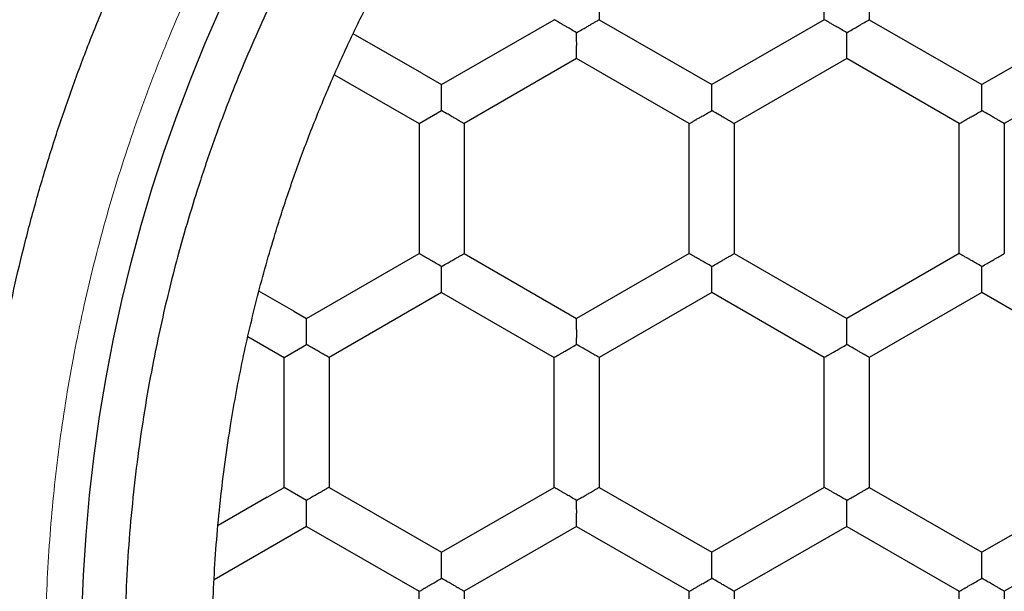
# Model space of a CAD drawing. Units: millimetres. Extents: x 8 to 568, y 12 to 427.
# Drawn here: x 287 to 293, y 361 to 364 of the extents above; entities that cross this region are included whole.
import ezdxf

# ---------------------------------------------------------------- set-up
doc = ezdxf.new("R2010")
doc.units = ezdxf.units.MM

msp = doc.modelspace()

# ---------------------------------------------------------------- linework, layer by layer
at = {"color": 7, "linetype": 'Continuous', "lineweight": 30}
for p, q in [((290.4172, 364.6511), (290.4172, 363.9294)), ((291.6672, 363.9294), (291.6672, 364.6511)), ((291.9172, 364.6511), (291.9172, 363.9294)), ((289.5422, 363.5685), (290.1672, 363.9294)), ((290.4172, 363.9294), (291.0422, 363.5685)), ((291.6672, 363.9294), (291.0422, 363.5685)), ((291.9172, 363.9294), (292.5422, 363.5685)), ((293.1672, 363.9294), (292.5422, 363.5685)), ((289.4323, 363.632), (289.0518, 363.8517)), ((290.2922, 363.7129), (289.6672, 363.352)), ((290.9172, 363.352), (290.2922, 363.7129)), ((291.7922, 363.7129), (291.1672, 363.352)), ((292.4172, 363.352), (291.7922, 363.7129)), ((293.2922, 363.7129), (292.6672, 363.352)), ((288.9472, 363.6234), (289.4172, 363.352)), ((289.4323, 363.632), (289.5422, 363.5685)), ((289.5422, 363.4242), (289.5422, 363.5685)), ((289.4172, 363.352), (289.5422, 363.4242)), ((289.4172, 363.352), (289.4172, 362.6303)), ((289.6672, 363.352), (289.6672, 362.6303)), ((290.9172, 362.6303), (290.9172, 363.352)), ((291.1672, 363.352), (291.1672, 362.6303)), ((292.4172, 362.6303), (292.4172, 363.352)), ((292.6672, 363.352), (292.6672, 362.6303)), ((288.7922, 362.2695), (289.4172, 362.6303)), ((289.6672, 362.6303), (290.2922, 362.2695)), ((290.9172, 362.6303), (290.2922, 362.2695)), ((291.1672, 362.6303), (291.7922, 362.2695)), ((292.4172, 362.6303), (291.7922, 362.2695)), ((288.7216, 362.3102), (288.5282, 362.4219)), ((289.5422, 362.4138), (288.9172, 362.053)), ((289.5422, 362.4138), (290.1672, 362.053)), ((291.0422, 362.4138), (290.4172, 362.053)), ((291.6672, 362.053), (291.0422, 362.4138)), ((292.5422, 362.4138), (291.9172, 362.053)), ((293.1672, 362.053), (292.5422, 362.4138)), ((288.7217, 362.3102), (288.7922, 362.2695)), ((288.7922, 362.1252), (288.7922, 362.2695)), ((288.4666, 362.1688), (288.6672, 362.053)), ((288.6672, 362.053), (288.7922, 362.1252)), ((288.6672, 361.3313), (288.6672, 362.053)), ((288.9172, 362.053), (288.9172, 361.3313)), ((290.1672, 361.3313), (290.1672, 362.053)), ((290.4172, 362.053), (290.4172, 361.3313)), ((291.6672, 361.3313), (291.6672, 362.053)), ((291.9172, 362.053), (291.9172, 361.3313)), ((288.5743, 361.2777), (288.6672, 361.3313)), ((288.7922, 361.2591), (288.6672, 361.3313)), ((288.9172, 361.3313), (289.5422, 360.9705)), ((289.5422, 360.9705), (290.1672, 361.3313)), ((290.4172, 361.3313), (291.0422, 360.9705)), ((291.6672, 361.3313), (291.0422, 360.9705)), ((291.9172, 361.3313), (292.5422, 360.9705)), ((293.1672, 361.3313), (292.5422, 360.9705)), ((288.5743, 361.2777), (288.3009, 361.1198)), ((288.7922, 361.1148), (288.7922, 361.2591)), ((288.7922, 361.1148), (288.2786, 360.8182)), ((288.7922, 361.1148), (289.4172, 360.7539)), ((290.2922, 361.1148), (289.6672, 360.7539)), ((290.2922, 361.1148), (290.9172, 360.7539)), ((291.7922, 361.1148), (291.1672, 360.7539)), ((291.7922, 361.1148), (292.4172, 360.7539)), ((293.2922, 361.1148), (292.6672, 360.7539)), ((289.4172, 360.0323), (289.4172, 360.7539)), ((289.6672, 360.7539), (289.6672, 360.0323)), ((290.9172, 360.0323), (290.9172, 360.7539)), ((291.1672, 360.7539), (291.1672, 360.0323)), ((292.4172, 360.0323), (292.4172, 360.7539)), ((292.6672, 360.7539), (292.6672, 360.0323))]:
    msp.add_line(p, q, dxfattribs=at)
for radius in [12.75, 12.1, 10.75, 10.05, 8.75]:
    msp.add_circle((296.2922, 360.3931), radius, dxfattribs=at)
msp.add_arc((296.2922, 360.3931), 9.935, 145.00255, 169.99742, dxfattribs=at)
for points, knots in [([(282.1557, 363.6195), (282.182, 363.7313), (282.2347, 363.955), (282.3235, 364.2874), (282.4197, 364.6176), (282.5237, 364.9453), (282.6276, 365.2473), (282.7295, 365.5243), (282.8278, 365.7767), (282.9309, 366.0277), (283.039, 366.2772), (283.1615, 366.5463), (283.2997, 366.8337), (283.4549, 367.1381), (283.6171, 367.4385), (283.7863, 367.7347), (283.9614, 368.0252), (284.1423, 368.31), (284.3289, 368.5891), (284.5223, 368.8644), (284.7235, 369.137), (284.9321, 369.4066), (285.148, 369.6723), (285.3699, 369.9325), (285.5976, 370.1872), (285.8146, 370.4186), (286.0195, 370.6279), (286.211, 370.8164), (286.4061, 371.0016), (286.605, 371.1833), (286.8269, 371.3787), (287.0724, 371.586), (287.3427, 371.8034), (287.6175, 372.0138), (287.8968, 372.2173), (288.179, 372.4126), (288.4639, 372.6001), (288.7515, 372.7797), (289.0433, 372.9531), (289.2415, 373.0631), (289.3405, 373.1181)], [0, 0, 0, 0, 0.0278252, 0.0556581, 0.0835143, 0.1114094, 0.1393588, 0.1613675, 0.1834267, 0.2055438, 0.2277261, 0.2499809, 0.2779545, 0.3059018, 0.333837, 0.3617743, 0.3897282, 0.4172126, 0.4447402, 0.4723241, 0.4999779, 0.5281056, 0.5561693, 0.5841827, 0.6121599, 0.6401152, 0.6620739, 0.6840347, 0.7060043, 0.7279897, 0.7499976, 0.7783134, 0.806515, 0.8346171, 0.8626347, 0.890583, 0.9179793, 0.9453379, 0.9726732, 1, 1, 1, 1]), ([(296.2922, 370.3781), (296.2007, 370.3774), (296.0177, 370.3759), (295.7435, 370.3642), (295.4696, 370.3454), (295.1964, 370.319), (294.924, 370.2852), (294.6526, 370.2438), (294.3825, 370.1951), (294.1095, 370.138), (293.834, 370.0722), (293.5564, 369.9974), (293.2809, 369.9147), (293.008, 369.824), (292.7378, 369.7255), (292.4746, 369.6209), (292.2185, 369.5107), (291.9694, 369.3953), (291.7236, 369.2731), (291.4813, 369.1441), (291.2426, 369.0086), (291.0077, 368.8665), (290.7768, 368.7181), (290.5465, 368.5609), (290.3171, 368.3947), (290.0892, 368.2194), (289.8664, 368.0375), (289.649, 367.8493), (289.437, 367.6549), (289.2339, 367.4576), (289.0394, 367.2577), (288.8535, 367.0558), (288.6732, 366.8488), (288.4986, 366.6369), (288.33, 366.4204), (288.1673, 366.1992), (288.0108, 365.9737), (287.8582, 365.7404), (287.7099, 365.4991), (287.5664, 365.2498), (287.4302, 364.9966), (287.3013, 364.7395), (287.1799, 364.4788), (287.0677, 364.2187), (286.9646, 363.9597), (286.8701, 363.7019), (286.7827, 363.4417), (286.7025, 363.1792), (286.6295, 362.9146), (286.5639, 362.648), (286.5056, 362.3798), (286.4538, 362.1058), (286.4092, 361.8261), (286.372, 361.5409), (286.3431, 361.2548), (286.3224, 360.968), (286.31, 360.6807), (286.3059, 360.3975), (286.3097, 360.1186), (286.321, 359.8444), (286.3399, 359.5705), (286.3663, 359.2973), (286.4001, 359.0249), (286.4415, 358.7535), (286.4903, 358.4834), (286.5473, 358.2104), (286.6131, 357.9349), (286.6879, 357.6572), (286.7707, 357.3818), (286.8613, 357.1089), (286.9598, 356.8387), (287.0644, 356.5755), (287.1746, 356.3194), (287.29, 356.0703), (287.4123, 355.8245), (287.5412, 355.5822), (287.6767, 355.3435), (287.8188, 355.1086), (287.9672, 354.8777), (288.1244, 354.6474), (288.2906, 354.418), (288.466, 354.1901), (288.6478, 353.9673), (288.836, 353.7499), (289.0304, 353.5379), (289.2277, 353.3348), (289.4276, 353.1403), (289.6296, 352.9544), (289.8365, 352.7741), (290.0484, 352.5995), (290.2649, 352.4309), (290.4861, 352.2682), (290.7116, 352.1117), (290.945, 351.959), (291.1862, 351.8107), (291.4355, 351.6673), (291.6887, 351.5311), (291.9458, 351.4022), (292.2065, 351.2808), (292.4666, 351.1686), (292.7257, 351.0655), (292.9834, 350.971), (293.2436, 350.8836), (293.5061, 350.8034), (293.7708, 350.7304), (294.0373, 350.6648), (294.3055, 350.6065), (294.5796, 350.5547), (294.8592, 350.5101), (295.1444, 350.4729), (295.4305, 350.4439), (295.7174, 350.4234), (296.0047, 350.4105), (296.1964, 350.4089), (296.2922, 350.4081)], [0, 0, 0, 0, 0.00875, 0.0175, 0.02625, 0.035, 0.04375, 0.0525, 0.06125, 0.07, 0.079167, 0.088333, 0.0975, 0.106667, 0.115833, 0.125, 0.13375, 0.1425, 0.15125, 0.16, 0.16875, 0.1775, 0.18625, 0.195, 0.204167, 0.213333, 0.2225, 0.231667, 0.240833, 0.25, 0.25875, 0.2675, 0.27625, 0.285, 0.29375, 0.3025, 0.31125, 0.32, 0.329167, 0.338333, 0.3475, 0.356667, 0.365833, 0.375, 0.38375, 0.3925, 0.40125, 0.41, 0.41875, 0.4275, 0.43625, 0.445, 0.454167, 0.463333, 0.4725, 0.481667, 0.490833, 0.5, 0.50875, 0.5175, 0.52625, 0.535, 0.54375, 0.5525, 0.56125, 0.57, 0.579167, 0.588333, 0.5975, 0.606667, 0.615833, 0.625, 0.63375, 0.6425, 0.65125, 0.66, 0.66875, 0.6775, 0.68625, 0.695, 0.704167, 0.713333, 0.7225, 0.731667, 0.740833, 0.75, 0.75875, 0.7675, 0.77625, 0.785, 0.79375, 0.8025, 0.81125, 0.82, 0.829167, 0.838333, 0.8475, 0.856667, 0.865833, 0.875, 0.88375, 0.8925, 0.90125, 0.91, 0.91875, 0.9275, 0.93625, 0.945, 0.954167, 0.963333, 0.9725, 0.981667, 0.990833, 1, 1, 1, 1]), ([(286.9422, 360.3931), (286.9429, 360.4788), (286.9443, 360.6501), (286.9552, 360.907), (286.9728, 361.1634), (286.9975, 361.4193), (287.0292, 361.6743), (287.0679, 361.9284), (287.1136, 362.1814), (287.1671, 362.437), (287.2287, 362.695), (287.2987, 362.955), (287.3762, 363.2129), (287.4611, 363.4684), (287.5533, 363.7214), (287.6512, 363.9679), (287.7545, 364.2078), (287.8625, 364.441), (287.977, 364.6711), (288.0977, 364.8981), (288.2246, 365.1216), (288.3576, 365.3416), (288.4967, 365.5578), (288.6438, 365.7735), (288.7995, 365.9882), (288.9637, 366.2016), (289.134, 366.4102), (289.3102, 366.6139), (289.4922, 366.8123), (289.677, 367.0025), (289.8642, 367.1846), (290.0533, 367.3587), (290.2471, 367.5276), (290.4455, 367.691), (290.6483, 367.849), (290.8553, 368.0013), (291.0665, 368.1479), (291.285, 368.2908), (291.511, 368.4297), (291.7443, 368.564), (291.9815, 368.6916), (292.2222, 368.8123), (292.4663, 368.9259), (292.7099, 369.031), (292.9525, 369.1276), (293.1938, 369.2161), (293.4375, 369.2979), (293.6833, 369.373), (293.9311, 369.4413), (294.1807, 369.5028), (294.4319, 369.5574), (294.6885, 369.6058), (294.9504, 369.6476), (295.2174, 369.6824), (295.4853, 369.7095), (295.7539, 369.7289), (296.023, 369.7405), (296.2881, 369.7443), (296.5492, 369.7408), (296.8061, 369.7302), (297.0625, 369.7125), (297.3184, 369.6878), (297.5734, 369.6561), (297.8276, 369.6174), (298.0805, 369.5717), (298.3361, 369.5182), (298.5941, 369.4567), (298.8541, 369.3866), (299.112, 369.3091), (299.3675, 369.2242), (299.6205, 369.132), (299.867, 369.0341), (300.1069, 368.9308), (300.3401, 368.8228), (300.5702, 368.7083), (300.7972, 368.5876), (301.0207, 368.4607), (301.2407, 368.3277), (301.4569, 368.1887), (301.6726, 368.0415), (301.8873, 367.8859), (302.1007, 367.7217), (302.3094, 367.5514), (302.513, 367.3751), (302.7114, 367.1931), (302.9016, 367.0083), (303.0837, 366.8211), (303.2578, 366.6321), (303.4267, 366.4382), (303.5902, 366.2399), (303.7481, 366.0371), (303.9004, 365.83), (304.047, 365.6188), (304.1899, 365.4003), (304.3288, 365.1744), (304.4631, 364.941), (304.5907, 364.7038), (304.7114, 364.4631), (304.8251, 364.219), (304.9301, 363.9754), (305.0267, 363.7328), (305.1152, 363.4915), (305.197, 363.2478), (305.2721, 363.002), (305.3404, 362.7542), (305.4019, 362.5046), (305.4565, 362.2534), (305.5049, 361.9968), (305.5467, 361.7349), (305.5815, 361.4679), (305.6087, 361.2), (305.6279, 360.9314), (305.64, 360.6624), (305.6415, 360.4829), (305.6422, 360.3931)], [0, 0, 0, 0, 0.00875, 0.0175, 0.02625, 0.035, 0.0437501, 0.0525001, 0.0612501, 0.0700001, 0.0791667, 0.0883334, 0.0975, 0.1066667, 0.1158333, 0.125, 0.13375, 0.1425, 0.15125, 0.16, 0.1687501, 0.1775001, 0.1862501, 0.1950001, 0.2041667, 0.2133334, 0.2225, 0.2316667, 0.2408333, 0.25, 0.25875, 0.2675, 0.27625, 0.285, 0.2937501, 0.3025001, 0.3112501, 0.3200001, 0.3291667, 0.3383334, 0.3475, 0.3566667, 0.3658333, 0.375, 0.38375, 0.3925, 0.40125, 0.41, 0.4187501, 0.4275001, 0.4362501, 0.4450001, 0.4541667, 0.4633334, 0.4725, 0.4816667, 0.4908333, 0.5, 0.50875, 0.5175, 0.52625, 0.535, 0.5437501, 0.5525001, 0.5612501, 0.5700001, 0.5791667, 0.5883334, 0.5975, 0.6066667, 0.6158333, 0.625, 0.63375, 0.6425, 0.65125, 0.66, 0.6687501, 0.6775001, 0.6862501, 0.6950001, 0.7041667, 0.7133334, 0.7225, 0.7316667, 0.7408333, 0.75, 0.75875, 0.7675, 0.77625, 0.785, 0.7937501, 0.8025001, 0.8112501, 0.8200001, 0.8291667, 0.8383334, 0.8475, 0.8566667, 0.8658333, 0.875, 0.88375, 0.8925, 0.90125, 0.91, 0.9187501, 0.9275001, 0.9362501, 0.9450001, 0.9541667, 0.9633334, 0.9725, 0.9816667, 0.9908333, 1, 1, 1, 1]), ([(304.8022, 360.3931), (304.802, 360.436), (304.8017, 360.5127), (304.7995, 360.6165), (304.7958, 360.7316), (304.7896, 360.8671), (304.7778, 361.0477), (304.7604, 361.2461), (304.7358, 361.4621), (304.7057, 361.6778), (304.67, 361.8928), (304.6287, 362.1071), (304.5831, 362.3156), (304.5334, 362.5181), (304.4819, 362.7083), (304.4279, 362.8911), (304.3719, 363.0666), (304.3122, 363.2409), (304.2508, 363.4081), (304.1883, 363.568), (304.125, 363.7211), (304.0586, 363.8733), (303.9831, 364.0374), (303.8977, 364.2128), (303.8014, 364.3989), (303.7004, 364.5827), (303.5972, 364.7601), (303.4922, 364.9311), (303.3858, 365.0958), (303.2791, 365.2527), (303.1728, 365.402), (303.0551, 365.5603), (302.9209, 365.7317), (302.7689, 365.9151), (302.6116, 366.0945), (302.462, 366.2557), (302.3217, 366.3996), (302.1916, 366.5274), (302.0587, 366.6525), (301.907, 366.7893), (301.7311, 366.9399), (301.541, 367.0931), (301.354, 367.2352), (301.1634, 367.3724), (300.9689, 367.5042), (300.7708, 367.6303), (300.5778, 367.7463), (300.3775, 367.8595), (300.1699, 367.9694), (299.9637, 368.0714), (299.7593, 368.1657), (299.5434, 368.2588), (299.3108, 368.3512), (299.0751, 368.4365), (298.8508, 368.5105), (298.6467, 368.5719), (298.4496, 368.626), (298.2596, 368.6735), (298.0748, 368.7153), (297.8953, 368.7516), (297.7015, 368.7868), (297.4867, 368.8203), (297.2506, 368.8505), (297.0135, 368.874), (296.7944, 368.8896), (296.5938, 368.8988), (296.4118, 368.9033), (296.2296, 368.9039), (296.0255, 368.9002), (295.8172, 368.8912), (295.6047, 368.8764), (295.4097, 368.8583), (295.2216, 368.8364), (295.0404, 368.8113), (294.8459, 368.7803), (294.6323, 368.7408), (294.3996, 368.6911), (294.1683, 368.6348), (293.9565, 368.577), (293.7643, 368.5193), (293.5911, 368.4633), (293.419, 368.4036), (293.2278, 368.3327), (293.0266, 368.2522), (292.8161, 368.1612), (292.6027, 368.0623), (292.3787, 367.9506), (292.1578, 367.8318), (291.953, 367.714), (291.7599, 367.5962), (291.5664, 367.4708), (291.3728, 367.3377), (291.1829, 367.1993), (290.9969, 367.0557), (290.815, 366.9071), (290.6372, 366.7535), (290.4637, 366.595), (290.2946, 366.4318), (290.1336, 366.2675), (289.9804, 366.1027), (289.8249, 365.9264), (289.665, 365.7343), (289.5107, 365.5369), (289.3708, 365.3468), (289.2361, 365.1534), (289.1072, 364.9566), (288.9843, 364.7567), (288.8665, 364.5536), (288.7546, 364.3473), (288.6487, 364.1378), (288.5544, 363.9389), (288.4654, 363.7376), (288.3759, 363.5203), (288.2874, 363.2866), (288.206, 363.0497), (288.1357, 362.8243), (288.0775, 362.6191), (288.0265, 362.4205), (287.9819, 362.2288), (287.9379, 362.0176), (287.8961, 361.7868), (287.8579, 361.5328), (287.8269, 361.2743), (287.8036, 361.0113), (287.7902, 360.7764), (287.7834, 360.5703), (287.7826, 360.4522), (287.7822, 360.3931)], [0, 0, 0, 0, 0.004816, 0.008605, 0.011649, 0.017737, 0.023825, 0.031956, 0.040089, 0.04822, 0.056383, 0.064547, 0.072709, 0.080326, 0.087943, 0.094827, 0.101712, 0.108609, 0.115506, 0.121691, 0.127876, 0.134098, 0.140321, 0.148151, 0.155981, 0.16383, 0.171679, 0.179012, 0.186347, 0.19368, 0.200297, 0.206914, 0.215817, 0.224719, 0.233649, 0.24258, 0.249395, 0.256211, 0.263039, 0.269867, 0.27914, 0.289016, 0.297256, 0.305495, 0.315371, 0.323611, 0.331851, 0.340635, 0.349422, 0.358206, 0.366444, 0.374681, 0.384594, 0.394516, 0.402808, 0.411099, 0.418424, 0.425749, 0.433074, 0.439683, 0.446292, 0.455183, 0.464074, 0.472994, 0.481913, 0.48872, 0.495526, 0.502346, 0.509165, 0.518426, 0.525747, 0.533069, 0.54039, 0.546995, 0.553601, 0.562487, 0.571374, 0.580289, 0.589203, 0.596006, 0.602809, 0.609625, 0.61644, 0.625696, 0.633936, 0.642176, 0.652092, 0.662017, 0.670311, 0.678605, 0.687392, 0.696181, 0.704969, 0.713756, 0.722545, 0.731332, 0.74012, 0.748909, 0.757696, 0.765928, 0.77416, 0.784066, 0.793981, 0.802267, 0.810553, 0.820422, 0.828656, 0.83689, 0.846759, 0.854993, 0.863228, 0.871458, 0.879689, 0.889593, 0.899507, 0.907791, 0.916076, 0.923438, 0.9308, 0.938162, 0.947643, 0.957124, 0.966976, 0.976856, 0.986746, 0.993373, 1, 1, 1, 1]), ([(288.2672, 360.3931), (288.2678, 360.4651), (288.2689, 360.6092), (288.2779, 360.825), (288.2924, 361.041), (288.3128, 361.2568), (288.3391, 361.4723), (288.3694, 361.6749), (288.4026, 361.8645), (288.4376, 362.0413), (288.4766, 362.2175), (288.5197, 362.393), (288.5668, 362.5678), (288.6254, 362.7672), (288.6977, 362.9904), (288.7864, 363.2367), (288.8833, 363.4804), (288.9868, 363.7177), (289.0963, 363.9484), (289.2088, 364.1674), (289.3252, 364.3781), (289.4452, 364.5809), (289.5712, 364.7802), (289.7009, 364.9727), (289.8337, 365.158), (289.9691, 365.3363), (290.1083, 365.5094), (290.2512, 365.6772), (290.3973, 365.8398), (290.5479, 365.9984), (290.7027, 366.1527), (290.8725, 366.3131), (291.0583, 366.4783), (291.2609, 366.6469), (291.469, 366.8087), (291.6616, 366.9486), (291.8368, 367.0685), (291.9933, 367.1704), (292.1612, 367.2742), (292.3408, 367.379), (292.5325, 367.484), (292.7271, 367.5838), (292.9242, 367.6782), (293.1289, 367.7695), (293.3413, 367.8571), (293.5616, 367.9405), (293.7846, 368.0175), (294.0061, 368.0867), (294.2255, 368.1485), (294.4427, 368.2031), (294.6595, 368.2513), (294.8759, 368.2931), (295.0916, 368.3288), (295.3082, 368.3585), (295.5255, 368.3824), (295.7316, 368.3993), (295.9261, 368.4104), (296.1091, 368.4167), (296.3032, 368.4189), (296.5082, 368.4162), (296.7241, 368.4074), (296.9399, 368.3929), (297.1557, 368.3725), (297.3712, 368.3462), (297.5737, 368.316), (297.7633, 368.2828), (297.94, 368.2478), (298.1162, 368.2088), (298.2917, 368.1657), (298.4664, 368.1187), (298.6658, 368.0601), (298.889, 367.9879), (299.1352, 367.8992), (299.3788, 367.8023), (299.6161, 367.6989), (299.8467, 367.5895), (300.0741, 367.4727), (300.3011, 367.3467), (300.5273, 367.2113), (300.7489, 367.0685), (300.9447, 366.9332), (301.1158, 366.8075), (301.2638, 366.6936), (301.4172, 366.5695), (301.5756, 366.4348), (301.7382, 366.2886), (301.8968, 366.1381), (302.0512, 365.9833), (302.2051, 365.8204), (302.3581, 365.649), (302.5097, 365.4687), (302.6562, 365.2838), (302.7948, 365.0978), (302.9258, 364.9111), (303.0493, 364.7243), (303.1665, 364.5357), (303.2776, 364.3454), (303.3827, 364.1536), (303.4825, 363.9591), (303.5769, 363.7619), (303.6683, 363.5572), (303.7559, 363.3449), (303.8393, 363.1246), (303.9163, 362.9016), (303.9856, 362.6802), (304.0474, 362.4607), (304.102, 362.2435), (304.1502, 362.0267), (304.1921, 361.8104), (304.2277, 361.5947), (304.2575, 361.3781), (304.2814, 361.1608), (304.2984, 360.9546), (304.3095, 360.7598), (304.316, 360.5765), (304.3168, 360.4542), (304.3172, 360.3931)], [0, 0, 0, 0, 0.008569, 0.01714, 0.025709, 0.03432, 0.042933, 0.051545, 0.058691, 0.065839, 0.072986, 0.080165, 0.087346, 0.094525, 0.104893, 0.115261, 0.125674, 0.136086, 0.146068, 0.156051, 0.165383, 0.174715, 0.18408, 0.193445, 0.202326, 0.211208, 0.220089, 0.228756, 0.237427, 0.2461, 0.254772, 0.263438, 0.27389, 0.284348, 0.294805, 0.305257, 0.312663, 0.32007, 0.327477, 0.336143, 0.344815, 0.353488, 0.362159, 0.370826, 0.380158, 0.389491, 0.398856, 0.40822, 0.417101, 0.425984, 0.434864, 0.443531, 0.452203, 0.460876, 0.469547, 0.478214, 0.485476, 0.492738, 0.5, 0.508567, 0.517136, 0.525703, 0.534312, 0.542923, 0.551532, 0.558678, 0.565824, 0.572969, 0.580147, 0.587325, 0.594503, 0.604869, 0.615234, 0.625644, 0.636054, 0.646034, 0.656013, 0.666465, 0.676922, 0.68738, 0.697832, 0.705238, 0.712645, 0.720051, 0.728718, 0.73739, 0.746063, 0.754734, 0.763401, 0.772733, 0.782066, 0.79143, 0.800795, 0.809676, 0.818559, 0.827439, 0.836106, 0.844778, 0.853451, 0.862122, 0.870789, 0.880121, 0.889454, 0.898818, 0.908183, 0.917064, 0.925946, 0.934827, 0.943494, 0.952165, 0.960839, 0.96951, 0.978177, 0.985451, 0.992726, 1, 1, 1, 1]), ([(290.2922, 363.8572), (290.2823, 363.863), (290.2638, 363.8738), (290.2432, 363.8858), (290.2301, 363.8933), (290.2227, 363.8975), (290.2161, 363.9012), (290.2103, 363.9045), (290.2005, 363.9101), (290.1881, 363.9174), (290.1761, 363.9244), (290.1686, 363.9286), (290.1677, 363.9291), (290.1672, 363.9294)], [0, 0, 0, 0, 0.162944, 0.302748, 0.352251, 0.398058, 0.440179, 0.478627, 0.513417, 0.64509, 0.769335, 0.887222, 1, 1, 1, 1]), ([(290.2922, 363.8572), (290.3022, 363.8629), (290.3207, 363.8735), (290.342, 363.8856), (290.3562, 363.8939), (290.365, 363.899), (290.3725, 363.9035), (290.3834, 363.9098), (290.3964, 363.9172), (290.4085, 363.9241), (290.4159, 363.9285), (290.4168, 363.9291), (290.4172, 363.9294)], [0, 0, 0, 0, 0.162451, 0.301872, 0.363015, 0.418416, 0.468094, 0.512078, 0.644938, 0.7698, 0.887733, 1, 1, 1, 1]), ([(291.7922, 363.8572), (291.7823, 363.863), (291.7638, 363.8738), (291.7432, 363.8858), (291.7301, 363.8933), (291.7227, 363.8975), (291.7161, 363.9012), (291.7103, 363.9045), (291.7005, 363.9101), (291.6881, 363.9174), (291.6761, 363.9244), (291.6686, 363.9286), (291.6677, 363.9291), (291.6672, 363.9294)], [0, 0, 0, 0, 0.162944, 0.302748, 0.352251, 0.398058, 0.440179, 0.478627, 0.513417, 0.64509, 0.769335, 0.887222, 1, 1, 1, 1]), ([(291.7922, 363.8572), (291.8022, 363.8629), (291.8207, 363.8735), (291.842, 363.8856), (291.8562, 363.8939), (291.865, 363.899), (291.8725, 363.9035), (291.8834, 363.9098), (291.8964, 363.9172), (291.9085, 363.9241), (291.9159, 363.9285), (291.9168, 363.9291), (291.9172, 363.9294)], [0, 0, 0, 0, 0.162451, 0.301872, 0.363015, 0.418416, 0.468094, 0.512078, 0.644938, 0.7698, 0.887733, 1, 1, 1, 1]), ([(290.2922, 363.7129), (290.2922, 363.7134), (290.2923, 363.7145), (290.2923, 363.7231), (290.2923, 363.7336), (290.2923, 363.7432), (290.2922, 363.7496), (290.2922, 363.7592), (290.2923, 363.7738), (290.2925, 363.7959), (290.2923, 363.8243), (290.2923, 363.8457), (290.2922, 363.8572)], [0, 0, 0, 0, 0.112758, 0.230634, 0.354878, 0.397971, 0.441928, 0.486781, 0.580522, 0.697232, 0.837038, 1, 1, 1, 1]), ([(291.7922, 363.7129), (291.7922, 363.7134), (291.7923, 363.7145), (291.7923, 363.7231), (291.7923, 363.7336), (291.7923, 363.7432), (291.7922, 363.7496), (291.7922, 363.7592), (291.7923, 363.7738), (291.7925, 363.7959), (291.7923, 363.8243), (291.7923, 363.8457), (291.7922, 363.8572)], [0, 0, 0, 0, 0.112758, 0.230634, 0.354878, 0.397971, 0.441928, 0.486781, 0.580522, 0.697232, 0.837038, 1, 1, 1, 1]), ([(291.0422, 363.4242), (291.0423, 363.4357), (291.0424, 363.457), (291.0425, 363.4816), (291.0425, 363.4979), (291.0424, 363.5081), (291.0423, 363.5169), (291.0423, 363.5295), (291.0424, 363.5444), (291.0424, 363.5583), (291.0423, 363.567), (291.0422, 363.568), (291.0422, 363.5685)], [0, 0, 0, 0, 0.1624513, 0.3018719, 0.363015, 0.4184156, 0.4680938, 0.5120779, 0.6449377, 0.7698004, 0.8877329, 1, 1, 1, 1]), ([(292.5422, 363.4242), (292.5423, 363.4357), (292.5424, 363.457), (292.5425, 363.4816), (292.5425, 363.4979), (292.5424, 363.5081), (292.5423, 363.5169), (292.5423, 363.5295), (292.5424, 363.5444), (292.5424, 363.5583), (292.5423, 363.567), (292.5422, 363.568), (292.5422, 363.5685)], [0, 0, 0, 0, 0.162451, 0.301872, 0.363015, 0.418416, 0.468094, 0.512078, 0.644938, 0.7698, 0.887733, 1, 1, 1, 1]), ([(289.6672, 363.352), (289.6668, 363.3523), (289.6659, 363.3529), (289.6585, 363.3573), (289.6496, 363.3624), (289.6423, 363.3666), (289.6382, 363.3689), (289.6338, 363.3714), (289.6264, 363.3756), (289.6143, 363.3828), (289.5953, 363.3939), (289.5707, 363.4079), (289.5522, 363.4185), (289.5422, 363.4242)], [0, 0, 0, 0, 0.112243, 0.23016, 0.355017, 0.387504, 0.420507, 0.454041, 0.488119, 0.581688, 0.698119, 0.837536, 1, 1, 1, 1]), ([(290.9172, 363.352), (290.9177, 363.3523), (290.9186, 363.3528), (290.9261, 363.357), (290.9353, 363.3623), (290.9435, 363.3671), (290.9491, 363.3704), (290.9573, 363.3752), (290.9701, 363.3824), (290.9893, 363.3933), (291.0138, 363.4076), (291.0323, 363.4184), (291.0422, 363.4242)], [0, 0, 0, 0, 0.112758, 0.230634, 0.354878, 0.397971, 0.441928, 0.486781, 0.580522, 0.697232, 0.837038, 1, 1, 1, 1]), ([(291.1672, 363.352), (291.1668, 363.3523), (291.1659, 363.3529), (291.1585, 363.3573), (291.1496, 363.3624), (291.1423, 363.3666), (291.1382, 363.3689), (291.1338, 363.3714), (291.1264, 363.3756), (291.1143, 363.3828), (291.0953, 363.3939), (291.0707, 363.4079), (291.0522, 363.4185), (291.0422, 363.4242)], [0, 0, 0, 0, 0.112243, 0.23016, 0.355017, 0.387504, 0.420507, 0.454041, 0.488119, 0.581688, 0.698119, 0.837536, 1, 1, 1, 1]), ([(292.4172, 363.352), (292.4177, 363.3523), (292.4186, 363.3528), (292.4261, 363.357), (292.4353, 363.3623), (292.4435, 363.3671), (292.4491, 363.3704), (292.4573, 363.3752), (292.4701, 363.3824), (292.4893, 363.3933), (292.5138, 363.4076), (292.5323, 363.4184), (292.5422, 363.4242)], [0, 0, 0, 0, 0.112758, 0.230634, 0.354878, 0.397971, 0.441928, 0.486781, 0.580522, 0.697232, 0.837038, 1, 1, 1, 1]), ([(292.6672, 363.352), (292.6668, 363.3523), (292.6659, 363.3529), (292.6585, 363.3573), (292.6496, 363.3624), (292.6423, 363.3666), (292.6382, 363.3689), (292.6338, 363.3714), (292.6264, 363.3756), (292.6143, 363.3828), (292.5953, 363.3939), (292.5707, 363.4079), (292.5522, 363.4185), (292.5422, 363.4242)], [0, 0, 0, 0, 0.112243, 0.23016, 0.355017, 0.387504, 0.420507, 0.454041, 0.488119, 0.581688, 0.698119, 0.837536, 1, 1, 1, 1]), ([(289.5422, 362.5582), (289.5323, 362.564), (289.5138, 362.5747), (289.4932, 362.5868), (289.4801, 362.5943), (289.4727, 362.5985), (289.4661, 362.6022), (289.4603, 362.6055), (289.4505, 362.6111), (289.4381, 362.6184), (289.4261, 362.6254), (289.4186, 362.6296), (289.4177, 362.6301), (289.4172, 362.6303)], [0, 0, 0, 0, 0.162944, 0.302748, 0.352251, 0.398058, 0.440179, 0.478627, 0.513417, 0.64509, 0.769335, 0.887222, 1, 1, 1, 1]), ([(289.5422, 362.5582), (289.5522, 362.5639), (289.5707, 362.5744), (289.592, 362.5866), (289.6062, 362.5948), (289.615, 362.6), (289.6225, 362.6044), (289.6334, 362.6108), (289.6464, 362.6181), (289.6585, 362.6251), (289.6659, 362.6295), (289.6668, 362.6301), (289.6672, 362.6303)], [0, 0, 0, 0, 0.1624513, 0.3018719, 0.363015, 0.4184156, 0.4680938, 0.5120779, 0.6449377, 0.7698004, 0.8877329, 1, 1, 1, 1]), ([(291.0422, 362.5582), (291.0323, 362.564), (291.0138, 362.5747), (290.9932, 362.5868), (290.9801, 362.5943), (290.9727, 362.5985), (290.9661, 362.6022), (290.9603, 362.6055), (290.9505, 362.6111), (290.9381, 362.6184), (290.9261, 362.6254), (290.9186, 362.6296), (290.9177, 362.6301), (290.9172, 362.6303)], [0, 0, 0, 0, 0.1629435, 0.3027477, 0.3522507, 0.3980581, 0.4401793, 0.4786268, 0.5134169, 0.6450899, 0.7693351, 0.8872217, 1, 1, 1, 1]), ([(291.0422, 362.5582), (291.0522, 362.5639), (291.0707, 362.5744), (291.092, 362.5866), (291.1062, 362.5948), (291.115, 362.6), (291.1225, 362.6044), (291.1334, 362.6108), (291.1464, 362.6181), (291.1585, 362.6251), (291.1659, 362.6295), (291.1668, 362.6301), (291.1672, 362.6303)], [0, 0, 0, 0, 0.162451, 0.301872, 0.363015, 0.418416, 0.468094, 0.512078, 0.644938, 0.7698, 0.887733, 1, 1, 1, 1]), ([(292.5422, 362.5582), (292.5323, 362.564), (292.5138, 362.5747), (292.4932, 362.5868), (292.4801, 362.5943), (292.4727, 362.5985), (292.4661, 362.6022), (292.4603, 362.6055), (292.4505, 362.6111), (292.4381, 362.6184), (292.4261, 362.6254), (292.4186, 362.6296), (292.4177, 362.6301), (292.4172, 362.6303)], [0, 0, 0, 0, 0.162944, 0.302748, 0.352251, 0.398058, 0.440179, 0.478627, 0.513417, 0.64509, 0.769335, 0.887222, 1, 1, 1, 1]), ([(292.5422, 362.5582), (292.5522, 362.5639), (292.5707, 362.5744), (292.592, 362.5866), (292.6062, 362.5948), (292.615, 362.6), (292.6225, 362.6044), (292.6334, 362.6108), (292.6464, 362.6181), (292.6585, 362.6251), (292.6659, 362.6295), (292.6668, 362.6301), (292.6672, 362.6303)], [0, 0, 0, 0, 0.1624513, 0.3018719, 0.363015, 0.4184156, 0.4680938, 0.5120779, 0.6449377, 0.7698004, 0.8877329, 1, 1, 1, 1]), ([(289.5422, 362.4138), (289.5422, 362.4144), (289.5423, 362.4154), (289.5423, 362.424), (289.5423, 362.4346), (289.5423, 362.4441), (289.5422, 362.4506), (289.5422, 362.4601), (289.5423, 362.4748), (289.5425, 362.4969), (289.5423, 362.5253), (289.5423, 362.5467), (289.5422, 362.5582)], [0, 0, 0, 0, 0.112758, 0.230634, 0.354878, 0.397971, 0.441928, 0.486781, 0.580522, 0.697232, 0.837038, 1, 1, 1, 1]), ([(291.0422, 362.4138), (291.0422, 362.4144), (291.0423, 362.4154), (291.0423, 362.424), (291.0423, 362.4346), (291.0423, 362.4441), (291.0422, 362.4506), (291.0422, 362.4601), (291.0423, 362.4748), (291.0425, 362.4969), (291.0423, 362.5253), (291.0423, 362.5467), (291.0422, 362.5582)], [0, 0, 0, 0, 0.1127579, 0.2306339, 0.3548781, 0.3979712, 0.4419279, 0.4867812, 0.5805218, 0.6972318, 0.837038, 1, 1, 1, 1]), ([(292.5422, 362.4138), (292.5422, 362.4144), (292.5423, 362.4154), (292.5423, 362.424), (292.5423, 362.4346), (292.5423, 362.4441), (292.5422, 362.4506), (292.5422, 362.4601), (292.5423, 362.4748), (292.5425, 362.4969), (292.5423, 362.5253), (292.5423, 362.5467), (292.5422, 362.5582)], [0, 0, 0, 0, 0.112758, 0.230634, 0.354878, 0.397971, 0.441928, 0.486781, 0.580522, 0.697232, 0.837038, 1, 1, 1, 1]), ([(290.2922, 362.1252), (290.2923, 362.1366), (290.2924, 362.1579), (290.2925, 362.1825), (290.2925, 362.1989), (290.2924, 362.2091), (290.2923, 362.2178), (290.2923, 362.2304), (290.2924, 362.2454), (290.2924, 362.2593), (290.2923, 362.2679), (290.2922, 362.269), (290.2922, 362.2695)], [0, 0, 0, 0, 0.162451, 0.301872, 0.363015, 0.418416, 0.468094, 0.512078, 0.644938, 0.7698, 0.887733, 1, 1, 1, 1]), ([(291.7922, 362.1252), (291.7923, 362.1366), (291.7924, 362.1579), (291.7925, 362.1825), (291.7925, 362.1989), (291.7924, 362.2091), (291.7923, 362.2178), (291.7923, 362.2304), (291.7924, 362.2454), (291.7924, 362.2593), (291.7923, 362.2679), (291.7922, 362.269), (291.7922, 362.2695)], [0, 0, 0, 0, 0.162451, 0.301872, 0.363015, 0.418416, 0.468094, 0.512078, 0.644938, 0.7698, 0.887733, 1, 1, 1, 1]), ([(288.9172, 362.053), (288.9168, 362.0533), (288.9159, 362.0538), (288.9085, 362.0582), (288.8996, 362.0633), (288.8923, 362.0676), (288.8882, 362.0699), (288.8838, 362.0724), (288.8764, 362.0766), (288.8643, 362.0837), (288.8453, 362.0949), (288.8207, 362.1089), (288.8022, 362.1195), (288.7922, 362.1252)], [0, 0, 0, 0, 0.112243, 0.23016, 0.355017, 0.387504, 0.420507, 0.454041, 0.488119, 0.581688, 0.698119, 0.837536, 1, 1, 1, 1]), ([(290.1672, 362.053), (290.1677, 362.0532), (290.1686, 362.0537), (290.1761, 362.058), (290.1853, 362.0633), (290.1935, 362.0681), (290.1991, 362.0713), (290.2073, 362.0762), (290.2201, 362.0834), (290.2393, 362.0943), (290.2638, 362.1086), (290.2823, 362.1194), (290.2922, 362.1252)], [0, 0, 0, 0, 0.112758, 0.230634, 0.354878, 0.397971, 0.441928, 0.486781, 0.580522, 0.697232, 0.837038, 1, 1, 1, 1]), ([(290.4172, 362.053), (290.4168, 362.0533), (290.4159, 362.0538), (290.4085, 362.0582), (290.3996, 362.0633), (290.3923, 362.0676), (290.3882, 362.0699), (290.3838, 362.0724), (290.3764, 362.0766), (290.3643, 362.0837), (290.3453, 362.0949), (290.3207, 362.1089), (290.3022, 362.1195), (290.2922, 362.1252)], [0, 0, 0, 0, 0.112243, 0.23016, 0.355017, 0.387504, 0.420507, 0.454041, 0.488119, 0.581688, 0.698119, 0.837536, 1, 1, 1, 1]), ([(291.6672, 362.053), (291.6677, 362.0532), (291.6686, 362.0537), (291.6761, 362.058), (291.6853, 362.0633), (291.6935, 362.0681), (291.6991, 362.0713), (291.7073, 362.0762), (291.7201, 362.0834), (291.7393, 362.0943), (291.7638, 362.1086), (291.7823, 362.1194), (291.7922, 362.1252)], [0, 0, 0, 0, 0.1127579, 0.2306339, 0.3548781, 0.3979712, 0.4419279, 0.4867812, 0.5805218, 0.6972318, 0.837038, 1, 1, 1, 1]), ([(291.9172, 362.053), (291.9168, 362.0533), (291.9159, 362.0538), (291.9085, 362.0582), (291.8996, 362.0633), (291.8923, 362.0676), (291.8882, 362.0699), (291.8838, 362.0724), (291.8764, 362.0766), (291.8643, 362.0837), (291.8453, 362.0949), (291.8207, 362.1089), (291.8022, 362.1195), (291.7922, 362.1252)], [0, 0, 0, 0, 0.112243, 0.23016, 0.355017, 0.387504, 0.420507, 0.454041, 0.488119, 0.581688, 0.698119, 0.837536, 1, 1, 1, 1]), ([(288.9172, 361.3313), (288.9168, 361.3311), (288.9158, 361.3306), (288.9083, 361.3264), (288.8995, 361.3212), (288.8921, 361.317), (288.8881, 361.3146), (288.8837, 361.3121), (288.8763, 361.3078), (288.8641, 361.3009), (288.845, 361.29), (288.8205, 361.2757), (288.8021, 361.2649), (288.7922, 361.2591)], [0, 0, 0, 0, 0.1122425, 0.2301601, 0.3550172, 0.3875039, 0.4205071, 0.454041, 0.4881191, 0.5816881, 0.6981187, 0.8375363, 1, 1, 1, 1]), ([(290.2922, 361.2591), (290.2823, 361.2649), (290.2638, 361.2757), (290.2432, 361.2877), (290.2301, 361.2952), (290.2227, 361.2994), (290.2161, 361.3032), (290.2103, 361.3064), (290.2005, 361.3121), (290.1881, 361.3194), (290.1761, 361.3263), (290.1686, 361.3306), (290.1677, 361.3311), (290.1672, 361.3313)], [0, 0, 0, 0, 0.162944, 0.302748, 0.352251, 0.398058, 0.440179, 0.478627, 0.513417, 0.64509, 0.769335, 0.887222, 1, 1, 1, 1]), ([(290.2922, 361.2591), (290.3022, 361.2648), (290.3207, 361.2754), (290.342, 361.2876), (290.3562, 361.2958), (290.365, 361.301), (290.3725, 361.3054), (290.3834, 361.3117), (290.3964, 361.3191), (290.4085, 361.3261), (290.4159, 361.3305), (290.4168, 361.331), (290.4172, 361.3313)], [0, 0, 0, 0, 0.162451, 0.301872, 0.363015, 0.418416, 0.468094, 0.512078, 0.644938, 0.7698, 0.887733, 1, 1, 1, 1]), ([(291.7922, 361.2591), (291.7823, 361.2649), (291.7638, 361.2757), (291.7432, 361.2877), (291.7301, 361.2952), (291.7227, 361.2994), (291.7161, 361.3032), (291.7103, 361.3064), (291.7005, 361.3121), (291.6881, 361.3194), (291.6761, 361.3263), (291.6686, 361.3306), (291.6677, 361.3311), (291.6672, 361.3313)], [0, 0, 0, 0, 0.162944, 0.302748, 0.352251, 0.398058, 0.440179, 0.478627, 0.513417, 0.64509, 0.769335, 0.887222, 1, 1, 1, 1]), ([(291.7922, 361.2591), (291.8022, 361.2648), (291.8207, 361.2754), (291.842, 361.2876), (291.8562, 361.2958), (291.865, 361.301), (291.8725, 361.3054), (291.8834, 361.3117), (291.8964, 361.3191), (291.9085, 361.3261), (291.9159, 361.3305), (291.9168, 361.331), (291.9172, 361.3313)], [0, 0, 0, 0, 0.162451, 0.301872, 0.363015, 0.418416, 0.468094, 0.512078, 0.644938, 0.7698, 0.887733, 1, 1, 1, 1]), ([(290.2922, 361.1148), (290.2922, 361.1153), (290.2923, 361.1164), (290.2923, 361.125), (290.2923, 361.1356), (290.2923, 361.1451), (290.2922, 361.1516), (290.2922, 361.1611), (290.2923, 361.1758), (290.2925, 361.1978), (290.2923, 361.2262), (290.2923, 361.2476), (290.2922, 361.2591)], [0, 0, 0, 0, 0.112758, 0.230634, 0.354878, 0.397971, 0.441928, 0.486781, 0.580522, 0.697232, 0.837038, 1, 1, 1, 1]), ([(291.7922, 361.1148), (291.7922, 361.1153), (291.7923, 361.1164), (291.7923, 361.125), (291.7923, 361.1356), (291.7923, 361.1451), (291.7922, 361.1516), (291.7922, 361.1611), (291.7923, 361.1758), (291.7925, 361.1978), (291.7923, 361.2262), (291.7923, 361.2476), (291.7922, 361.2591)], [0, 0, 0, 0, 0.1127579, 0.2306339, 0.3548781, 0.3979712, 0.4419279, 0.4867812, 0.5805218, 0.6972318, 0.837038, 1, 1, 1, 1]), ([(289.5422, 360.8261), (289.5423, 360.8376), (289.5424, 360.8589), (289.5425, 360.8835), (289.5425, 360.8999), (289.5424, 360.9101), (289.5423, 360.9188), (289.5423, 360.9314), (289.5424, 360.9463), (289.5424, 360.9603), (289.5423, 360.9689), (289.5422, 360.9699), (289.5422, 360.9705)], [0, 0, 0, 0, 0.162451, 0.301872, 0.363015, 0.418416, 0.468094, 0.512078, 0.644938, 0.7698, 0.887733, 1, 1, 1, 1]), ([(291.0422, 360.8261), (291.0423, 360.8376), (291.0424, 360.8589), (291.0425, 360.8835), (291.0425, 360.8999), (291.0424, 360.9101), (291.0423, 360.9188), (291.0423, 360.9314), (291.0424, 360.9463), (291.0424, 360.9603), (291.0423, 360.9689), (291.0422, 360.9699), (291.0422, 360.9705)], [0, 0, 0, 0, 0.162451, 0.301872, 0.363015, 0.418416, 0.468094, 0.512078, 0.644938, 0.7698, 0.887733, 1, 1, 1, 1]), ([(292.5422, 360.8261), (292.5423, 360.8376), (292.5424, 360.8589), (292.5425, 360.8835), (292.5425, 360.8999), (292.5424, 360.9101), (292.5423, 360.9188), (292.5423, 360.9314), (292.5424, 360.9463), (292.5424, 360.9603), (292.5423, 360.9689), (292.5422, 360.9699), (292.5422, 360.9705)], [0, 0, 0, 0, 0.162451, 0.301872, 0.363015, 0.418416, 0.468094, 0.512078, 0.644938, 0.7698, 0.887733, 1, 1, 1, 1]), ([(289.4172, 360.7539), (289.4177, 360.7542), (289.4186, 360.7547), (289.4261, 360.7589), (289.4353, 360.7642), (289.4435, 360.7691), (289.4491, 360.7723), (289.4573, 360.7771), (289.4701, 360.7843), (289.4893, 360.7952), (289.5138, 360.8096), (289.5323, 360.8203), (289.5422, 360.8261)], [0, 0, 0, 0, 0.112758, 0.230634, 0.354878, 0.397971, 0.441928, 0.486781, 0.580522, 0.697232, 0.837038, 1, 1, 1, 1]), ([(289.6672, 360.7539), (289.6668, 360.7542), (289.6659, 360.7548), (289.6585, 360.7592), (289.6493, 360.7644), (289.641, 360.7692), (289.6354, 360.7724), (289.6271, 360.7771), (289.6145, 360.7845), (289.5954, 360.7957), (289.5708, 360.8098), (289.5522, 360.8204), (289.5422, 360.8261)], [0, 0, 0, 0, 0.112758, 0.230634, 0.354878, 0.397971, 0.441928, 0.486781, 0.580522, 0.697232, 0.837038, 1, 1, 1, 1]), ([(290.9172, 360.7539), (290.9177, 360.7542), (290.9186, 360.7547), (290.9261, 360.7589), (290.9353, 360.7642), (290.9435, 360.7691), (290.9491, 360.7723), (290.9573, 360.7771), (290.9701, 360.7843), (290.9893, 360.7952), (291.0138, 360.8096), (291.0323, 360.8203), (291.0422, 360.8261)], [0, 0, 0, 0, 0.112758, 0.230634, 0.354878, 0.397971, 0.441928, 0.486781, 0.580522, 0.697232, 0.837038, 1, 1, 1, 1]), ([(291.1672, 360.7539), (291.1668, 360.7542), (291.1659, 360.7548), (291.1585, 360.7592), (291.1496, 360.7643), (291.1423, 360.7685), (291.1382, 360.7709), (291.1338, 360.7734), (291.1264, 360.7776), (291.1143, 360.7847), (291.0953, 360.7958), (291.0707, 360.8099), (291.0522, 360.8204), (291.0422, 360.8261)], [0, 0, 0, 0, 0.112243, 0.23016, 0.355017, 0.387504, 0.420507, 0.454041, 0.488119, 0.581688, 0.698119, 0.837536, 1, 1, 1, 1]), ([(292.4172, 360.7539), (292.4177, 360.7542), (292.4186, 360.7547), (292.4261, 360.7589), (292.4353, 360.7642), (292.4435, 360.7691), (292.4491, 360.7723), (292.4573, 360.7771), (292.4701, 360.7843), (292.4893, 360.7952), (292.5138, 360.8096), (292.5323, 360.8203), (292.5422, 360.8261)], [0, 0, 0, 0, 0.112758, 0.230634, 0.354878, 0.397971, 0.441928, 0.486781, 0.580522, 0.697232, 0.837038, 1, 1, 1, 1]), ([(292.6672, 360.7539), (292.6668, 360.7542), (292.6659, 360.7548), (292.6585, 360.7592), (292.6496, 360.7643), (292.6423, 360.7685), (292.6382, 360.7709), (292.6338, 360.7734), (292.6264, 360.7776), (292.6143, 360.7847), (292.5953, 360.7958), (292.5707, 360.8099), (292.5522, 360.8204), (292.5422, 360.8261)], [0, 0, 0, 0, 0.1122425, 0.2301601, 0.3550172, 0.3875039, 0.4205071, 0.454041, 0.4881191, 0.5816881, 0.6981187, 0.8375363, 1, 1, 1, 1])]:
    msp.add_open_spline(points, degree=3, knots=knots, dxfattribs=at)
at = {"color": 8, "linetype": 'Continuous', "lineweight": 0}
msp.add_open_spline([(287.3422, 360.3931), (287.3429, 360.4753), (287.3443, 360.6396), (287.355, 360.8857), (287.3718, 361.131), (287.3955, 361.3756), (287.4258, 361.6194), (287.4628, 361.8625), (287.5065, 362.1048), (287.5576, 362.3498), (287.6164, 362.5969), (287.6833, 362.8457), (287.7573, 363.0924), (287.8384, 363.3368), (287.9267, 363.5791), (288.0205, 363.8153), (288.1194, 364.0452), (288.2227, 364.2685), (288.3321, 364.4886), (288.4475, 364.7055), (288.569, 364.9193), (288.6964, 365.1299), (288.8297, 365.3371), (288.9708, 365.5437), (289.1197, 365.7493), (289.2768, 365.9533), (289.4396, 366.1526), (289.6083, 366.3473), (289.7827, 366.5373), (289.96, 366.7196), (290.1394, 366.894), (290.3204, 367.0606), (290.5058, 367.222), (290.6955, 367.3782), (290.8895, 367.5292), (291.0879, 367.675), (291.2903, 367.8155), (291.4998, 367.9525), (291.7161, 368.0855), (291.9393, 368.214), (292.166, 368.3359), (292.3963, 368.4513), (292.6301, 368.5602), (292.8635, 368.6609), (293.096, 368.7536), (293.327, 368.8384), (293.5599, 368.9168), (293.7949, 368.9886), (294.0318, 369.054), (294.2707, 369.1129), (294.5114, 369.1653), (294.7573, 369.2118), (295.008, 369.252), (295.2633, 369.2854), (295.5194, 369.3114), (295.7762, 369.3299), (296.0338, 369.3411), (296.2879, 369.3447), (296.5381, 369.3413), (296.7839, 369.3313), (297.029, 369.3144), (297.2736, 369.2908), (297.5176, 369.2604), (297.7609, 369.2233), (298.0034, 369.1794), (298.2484, 369.1282), (298.4954, 369.0692), (298.7441, 369.0022), (298.9907, 368.9281), (299.2351, 368.8468), (299.4775, 368.7584), (299.7138, 368.6644), (299.9438, 368.5655), (300.1671, 368.462), (300.3872, 368.3526), (300.6042, 368.2371), (300.8181, 368.1157), (301.0287, 367.9883), (301.236, 367.855), (301.4428, 367.7139), (301.6485, 367.565), (301.8526, 367.408), (302.052, 367.2452), (302.2468, 367.0766), (302.4368, 366.9023), (302.6191, 366.7252), (302.7936, 366.5459), (302.9603, 366.3649), (303.1217, 366.1797), (303.2779, 365.9901), (303.4289, 365.7961), (303.5747, 365.5978), (303.7152, 365.3954), (303.8521, 365.186), (303.9851, 364.9697), (304.1135, 364.7466), (304.2354, 364.5199), (304.3508, 364.2896), (304.4597, 364.0558), (304.5603, 363.8224), (304.653, 363.5898), (304.7377, 363.3588), (304.816, 363.1258), (304.8878, 362.8908), (304.9532, 362.6538), (305.012, 362.4148), (305.0644, 362.1739), (305.1109, 361.9279), (305.151, 361.677), (305.1843, 361.4216), (305.2103, 361.1654), (305.2287, 360.9086), (305.2401, 360.6511), (305.2415, 360.4792), (305.2422, 360.3931)], degree=3, knots=[0, 0, 0, 0, 0.008775, 0.01753, 0.026272, 0.035008, 0.043744, 0.052486, 0.061241, 0.070012, 0.079184, 0.088344, 0.097498, 0.106655, 0.115823, 0.125008, 0.133771, 0.142518, 0.151257, 0.159993, 0.168733, 0.177485, 0.186254, 0.195018, 0.20418, 0.213333, 0.222485, 0.231642, 0.240813, 0.250004, 0.258765, 0.267511, 0.276249, 0.284985, 0.293726, 0.302479, 0.31125, 0.320017, 0.329183, 0.338339, 0.347491, 0.356648, 0.365816, 0.375005, 0.383769, 0.392518, 0.401256, 0.409991, 0.41873, 0.427478, 0.436243, 0.44501, 0.454175, 0.463329, 0.472479, 0.481633, 0.4908, 0.499985, 0.508746, 0.517492, 0.526229, 0.534965, 0.543706, 0.552458, 0.561229, 0.569995, 0.579161, 0.588317, 0.597471, 0.606631, 0.615803, 0.624996, 0.633762, 0.642511, 0.651252, 0.65999, 0.668733, 0.677486, 0.686256, 0.695025, 0.704192, 0.713347, 0.7225, 0.731656, 0.740824, 0.750012, 0.758773, 0.767518, 0.776255, 0.784989, 0.793728, 0.802479, 0.811247, 0.820011, 0.829175, 0.838328, 0.847479, 0.856635, 0.865805, 0.874994, 0.883759, 0.892508, 0.901247, 0.909984, 0.918724, 0.927476, 0.936245, 0.945019, 0.95419, 0.963349, 0.972501, 0.981655, 0.990819, 1, 1, 1, 1], dxfattribs=at)

doc.saveas('drawing.dxf')
